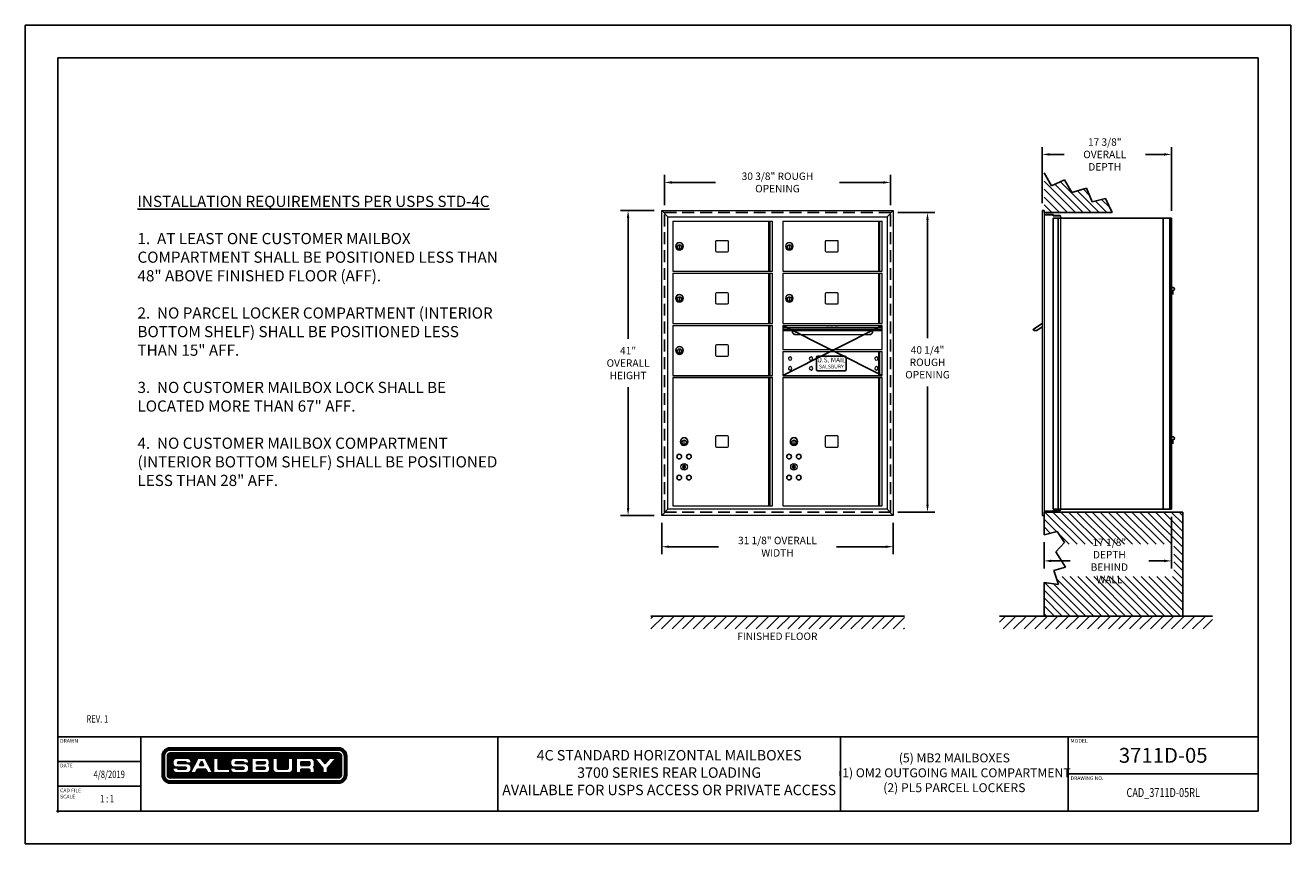
# Model space of a CAD drawing. Units: inches. Extents: x 0 to 170, y 0 to 110.
import ezdxf
from ezdxf.enums import TextEntityAlignment as Align

# ---------------------------------------------------------------- set-up
doc = ezdxf.new("R2010")
doc.units = ezdxf.units.IN
doc.header["$MEASUREMENT"] = 0
doc.header["$PDMODE"] = 2
doc.header["$PDSIZE"] = 0.2
doc.linetypes.add('HIDDEN', pattern=[0.075, 0.05, -0.025])
doc.styles.add('Simplex Italic', font='SIMPLEX.shx', dxfattribs={"oblique": 15, "height": 3})
doc.styles.add('SQUASHED', font='simplex.shx', dxfattribs={"width": 4})
doc.styles.get("Standard").update_dxf_attribs({"font": 'simplex.shx', "width": 0.75})
doc.dimstyles.get("Standard").update_dxf_attribs({"dimtxt": 1, "dimasz": 1, "dimexe": 1, "dimexo": 1, "dimgap": 1, "dimtad": 0, "dimtih": 1, "dimtoh": 1, "dimdec": 3, "dimzin": 0, "dimdsep": 46, "dimlunit": 5, "dimtxsty": 'Standard', "dimcen": 0, "dimadec": 0, "dimazin": 0, "dimtfac": 1, "dimtdec": 3, "dimtofl": 0, "dimtmove": 0, "dimatfit": 3, "dimfxl": 1, "dimfrac": 2, "dimtolj": 1, "dimtzin": 0, "dimarcsym": 0})

# ---------------------------------------------------------------- blocks, each defined once
blk = doc.blocks.new('*D7')
at = {"color": 0, "lineweight": -2, "transparency": 16777216}
for p, q in [((136.6, 86.09), (136.6, 93.64)), ((154, 85.08), (154, 93.64)), ((137.6, 92.64), (139.56, 92.64)), ((153, 92.64), (150.49, 92.64))]:
    blk.add_line(p, q, dxfattribs=at)
at = {"color": 0, "lineweight": -3, "transparency": 16777216}
for points in [[(137.6, 92.81), (137.6, 92.48), (136.6, 92.64)], [(153, 92.81), (153, 92.48), (154, 92.64)]]:
    blk.add_solid(points, dxfattribs=at)
at = {"layer": 'Defpoints', "color": 0, "lineweight": -3, "transparency": 16777216}
for p in [(154, 92.64), (136.6, 85.09), (154, 84.08)]:
    blk.add_point(p, dxfattribs=at)
at = {"color": 0, "lineweight": -3, "transparency": 16777216, "insert": (145.02, 92.64), "char_height": 1, "attachment_point": 5}
blk.add_mtext('\\A1;17 3/8"\\POVERALL DEPTH', dxfattribs=at)
blk = doc.blocks.new('*D8')
at = {"color": 0, "lineweight": -2, "transparency": 16777216}
for p, q in [((154, 43.95), (154, 37.01)), ((136.86, 40.53), (136.86, 37.01)), ((137.86, 38.01), (140.36, 38.01)), ((153, 38.01), (150.93, 38.01))]:
    blk.add_line(p, q, dxfattribs=at)
at = {"color": 0, "lineweight": -3, "transparency": 16777216}
for points in [[(137.86, 38.18), (137.86, 37.84), (136.86, 38.01)], [(153, 38.18), (153, 37.84), (154, 38.01)]]:
    blk.add_solid(points, dxfattribs=at)
at = {"layer": 'Defpoints', "color": 0, "lineweight": -3, "transparency": 16777216}
for p in [(154, 44.95), (136.86, 41.53), (154, 38.01)]:
    blk.add_point(p, dxfattribs=at)
at = {"color": 0, "lineweight": -3, "transparency": 16777216, "insert": (145.64, 38.01), "char_height": 1, "attachment_point": 5}
blk.add_mtext('\\A1;17 1/8" DEPTH\\PBEHIND WALL', dxfattribs=at)
blk = doc.blocks.new('*D9')
at = {"color": 0, "lineweight": -2, "transparency": 16777216}
for p, q in [((117.24, 84.82), (122.21, 84.82)), ((121.21, 83.82), (121.21, 67.96)), ((121.21, 45.57), (121.21, 61.44)), ((117.24, 44.57), (122.21, 44.57))]:
    blk.add_line(p, q, dxfattribs=at)
at = {"color": 0, "lineweight": -3, "transparency": 16777216}
for points in [[(121.04, 83.82), (121.37, 83.82), (121.21, 84.82)], [(121.04, 45.57), (121.37, 45.57), (121.21, 44.57)]]:
    blk.add_solid(points, dxfattribs=at)
at = {"layer": 'Defpoints', "color": 0, "lineweight": -3, "transparency": 16777216}
for p in [(116.24, 84.82), (116.24, 44.57), (121.21, 44.57)]:
    blk.add_point(p, dxfattribs=at)
at = {"color": 0, "lineweight": -3, "transparency": 16777216, "insert": (121.21, 64.7), "char_height": 1, "attachment_point": 5}
blk.add_mtext('\\A1;40 1/4"\\PROUGH\\POPENING', dxfattribs=at)
blk = doc.blocks.new('*D10')
at = {"color": 0, "lineweight": -2, "transparency": 16777216}
for p, q in [((85.86, 85.82), (85.86, 89.88)), ((86.86, 88.88), (92.71, 88.88)), ((115.24, 88.88), (109.39, 88.88)), ((116.24, 85.82), (116.24, 89.88))]:
    blk.add_line(p, q, dxfattribs=at)
at = {"color": 0, "lineweight": -3, "transparency": 16777216}
for points in [[(86.86, 89.05), (86.86, 88.71), (85.86, 88.88)], [(115.24, 89.05), (115.24, 88.71), (116.24, 88.88)]]:
    blk.add_solid(points, dxfattribs=at)
at = {"layer": 'Defpoints', "color": 0, "lineweight": -3, "transparency": 16777216}
for p in [(116.24, 88.88), (85.86, 84.82), (116.24, 84.82)]:
    blk.add_point(p, dxfattribs=at)
at = {"color": 0, "lineweight": -3, "transparency": 16777216, "insert": (101.05, 88.88), "char_height": 1, "attachment_point": 5}
blk.add_mtext('\\A1;30 3/8" ROUGH OPENING', dxfattribs=at)
blk = doc.blocks.new('*D11')
at = {"color": 0, "lineweight": -2, "transparency": 16777216}
for p, q in [((85.5, 43.12), (85.5, 38.92)), ((116.6, 43.12), (116.6, 38.92)), ((86.5, 39.92), (93.11, 39.92)), ((115.6, 39.92), (109, 39.92))]:
    blk.add_line(p, q, dxfattribs=at)
at = {"color": 0, "lineweight": -3, "transparency": 16777216}
for points in [[(86.5, 40.08), (86.5, 39.75), (85.5, 39.92)], [(115.6, 40.08), (115.6, 39.75), (116.6, 39.92)]]:
    blk.add_solid(points, dxfattribs=at)
at = {"layer": 'Defpoints', "color": 0, "lineweight": -3, "transparency": 16777216}
for p in [(85.5, 44.12), (116.6, 44.12), (116.6, 39.92)]:
    blk.add_point(p, dxfattribs=at)
at = {"color": 0, "lineweight": -3, "transparency": 16777216, "insert": (101.05, 39.92), "char_height": 1, "attachment_point": 5}
blk.add_mtext('\\A1;31 1/8" OVERALL WIDTH', dxfattribs=at)
blk = doc.blocks.new('*D12')
at = {"color": 0, "lineweight": -2, "transparency": 16777216}
for p, q in [((84.5, 85.09), (79.98, 85.09)), ((80.98, 84.09), (80.98, 67.86)), ((80.98, 45.12), (80.98, 61.34)), ((84.5, 44.12), (79.98, 44.12))]:
    blk.add_line(p, q, dxfattribs=at)
at = {"color": 0, "lineweight": -3, "transparency": 16777216}
for points in [[(80.81, 84.09), (81.15, 84.09), (80.98, 85.09)], [(80.81, 45.12), (81.15, 45.12), (80.98, 44.12)]]:
    blk.add_solid(points, dxfattribs=at)
at = {"layer": 'Defpoints', "color": 0, "lineweight": -3, "transparency": 16777216}
for p in [(85.5, 85.09), (80.98, 44.12), (85.5, 44.12)]:
    blk.add_point(p, dxfattribs=at)
at = {"color": 0, "lineweight": -3, "transparency": 16777216, "insert": (80.98, 64.6), "char_height": 1, "attachment_point": 5}
blk.add_mtext('\\A1;41"\\POVERALL\\PHEIGHT', dxfattribs=at)

msp = doc.modelspace()

# ---------------------------------------------------------------- hatches: boundary and pattern name
at = {"lineweight": -3}
h = msp.add_hatch(dxfattribs=at)
h.set_pattern_fill('ANSI31', color=256, scale=6, angle=90, style=0)
h.set_pattern_definition([(135, (-1592.3547, -327.4679), (-0.5303301, -0.5303301), [])])
h.paths.add_polyline_path([(140.5763, 87.5116), (139.6144, 89.213), (137.8756, 88.4363), (136.865, 90.1746), (136.865, 84.8237), (146.0074, 84.8237), (145.1267, 86.7349), (143.3139, 86.291), (142.574, 88.1034)])
h = msp.add_hatch(dxfattribs=at)
h.set_pattern_fill('ANSI31', color=256, scale=6, angle=90, style=0)
h.set_pattern_definition([(135, (-1592.3547, -313.4679), (-0.5303301, -0.5303301), [])])
h.paths.add_polyline_path([(136.865, 44.5737), (136.865, 44.1167), (136.865, 41.5332), (138.6064, 41.9677), (139.606, 40.489), (139.3722, 40.2391), (154.3008, 40.2391), (154.3008, 35.9012), (138.4392, 35.9012), (138.7877, 34.8385), (136.865, 35.0952), (136.865, 30.5837), (155.5, 30.5837), (155.5, 44.5737)])
h = msp.add_hatch(dxfattribs=at)
h.set_pattern_fill('ANSI31', scale=8, style=0)
h.set_pattern_definition([(45, (-1411.8278, -181.4914), (-0.7071068, 0.7071068), [])])
h.paths.add_polyline_path([(118.1, 28.8733), (118.1, 30.5837), (84.0404, 30.5837), (84.0404, 28.8733)])
h = msp.add_hatch(dxfattribs=at)
h.set_pattern_fill('ANSI31', scale=8, style=0)
h.set_pattern_definition([(45, (-1425.3278, -181.4914), (-0.7071068, 0.7071068), [])])
h.paths.add_polyline_path([(130.865, 30.5837), (130.865, 28.8733), (159.5, 28.8733), (159.5, 30.5837), (153.5, 30.5837), (136.865, 30.5837)])

# ---------------------------------------------------------------- linework, layer by layer
at = {"color": 7}
for p, q in [((170, 110), (0, 110)), ((0, 0), (0, 110)), ((170, 0), (170, 110)), ((165.625, 105.625), (4.375, 105.625)), ((4.375, 4.375), (4.375, 105.625)), ((165.625, 4.375), (165.625, 105.625)), ((15.505, 4.375), (15.505, 14.375)), ((63.5, 4.375), (63.5, 14.375)), ((42.2996, 11.9135), (19.2566, 11.9135)), ((42.1251, 12.0437), (19.4371, 12.0437)), ((19.4733, 12.8999), (42.0829, 12.8999)), ((19.4733, 12.7435), (42.0829, 12.7435)), ((19.4733, 12.5871), (42.0829, 12.5871)), ((19.4733, 12.1961), (42.0829, 12.1961)), ((4.375, 11.045), (15.505, 11.045)), ((18.3785, 9.2245), (18.3785, 11.8051)), ((18.5349, 11.8051), (18.5349, 9.2245)), ((18.6913, 11.8051), (18.6913, 9.2245)), ((19.0823, 11.8051), (19.0823, 9.2245)), ((19.231, 11.8051), (19.231, 9.2245)), ((42.3252, 11.7571), (19.231, 11.7571)), ((42.3252, 11.6007), (19.231, 11.6007)), ((19.9473, 11.4443), (19.231, 11.4443)), ((19.8163, 11.2879), (19.231, 11.2879)), ((19.7554, 11.1315), (19.231, 11.1315)), ((19.7409, 10.9751), (19.231, 10.9751)), ((19.7409, 10.8187), (19.231, 10.8187)), ((19.7492, 10.6623), (19.231, 10.6623)), ((19.7999, 10.5059), (19.231, 10.5059)), ((19.913, 10.3495), (19.231, 10.3495)), ((19.7409, 11.0036), (19.7409, 10.7592)), ((19.8259, 11.0036), (19.8259, 10.7592)), ((20.3147, 11.4923), (21.7809, 11.4923)), ((20.3147, 10.2705), (21.5219, 10.2705)), ((20.5464, 10.8745), (21.529, 10.8745)), ((20.5737, 11.0036), (21.5219, 11.0036)), ((20.5737, 10.7592), (21.7809, 10.7592)), ((21.6441, 10.8814), (21.6441, 10.8374)), ((21.6441, 10.8374), (22.2697, 10.8374)), ((22.0922, 10.7524), (22.3547, 10.7524)), ((23.0711, 11.4443), (22.1483, 11.4443)), ((22.1566, 9.5373), (23.1927, 11.4923)), ((22.6566, 10.6623), (22.2, 10.6623)), ((22.2697, 11.0036), (22.2697, 10.8374)), ((22.2697, 10.2705), (22.2697, 10.0261)), ((22.9882, 11.2879), (22.2793, 11.2879)), ((22.5737, 10.5059), (22.3041, 10.5059)), ((22.9053, 11.1315), (22.3402, 11.1315)), ((22.4908, 10.3495), (22.3492, 10.3495)), ((22.3547, 10.0926), (23.1176, 11.5321)), ((22.3547, 11.0036), (22.3547, 10.7524)), ((22.8224, 10.9751), (22.3547, 10.9751)), ((22.7395, 10.8187), (22.3547, 10.8187)), ((22.3547, 10.2705), (22.3547, 10.0926)), ((23.1927, 11.4923), (24.1702, 11.4923)), ((23.3827, 10.5148), (23.6815, 11.0786)), ((23.3827, 10.5148), (23.9803, 10.5148)), ((23.557, 10.6623), (23.6815, 10.8971)), ((23.8059, 10.6623), (23.557, 10.6623)), ((23.9803, 10.5148), (23.6815, 11.0786)), ((23.8059, 10.6623), (23.6815, 10.8971)), ((25.2064, 9.5373), (24.1702, 11.4923)), ((25.1996, 9.7317), (24.2453, 11.5321)), ((25.1996, 11.4443), (24.2919, 11.4443)), ((25.1996, 11.2879), (24.3748, 11.2879)), ((25.1996, 11.1315), (24.4577, 11.1315)), ((25.1996, 10.9751), (24.5406, 10.9751)), ((25.1996, 10.8187), (24.6235, 10.8187)), ((25.1996, 10.6623), (24.7064, 10.6623)), ((25.1996, 10.5059), (24.7892, 10.5059)), ((25.1996, 10.3495), (24.8721, 10.3495)), ((25.1996, 11.4923), (25.1996, 9.7317)), ((25.2846, 11.4923), (25.2846, 9.5373)), ((25.2846, 11.4923), (25.9102, 11.4923)), ((25.9102, 11.4923), (25.9102, 10.0261)), ((27.6957, 11.4443), (25.9952, 11.4443)), ((25.9952, 11.4443), (25.9952, 10.1931)), ((27.5647, 11.2879), (25.9952, 11.2879)), ((27.5038, 11.1315), (25.9952, 11.1315)), ((27.4893, 10.9751), (25.9952, 10.9751)), ((27.4893, 10.8187), (25.9952, 10.8187)), ((27.4976, 10.6623), (25.9952, 10.6623)), ((27.5483, 10.5059), (25.9952, 10.5059)), ((27.6614, 10.3495), (25.9952, 10.3495)), ((27.4893, 11.0036), (27.4893, 10.7592)), ((27.5743, 11.0036), (27.5743, 10.7592)), ((28.0631, 11.4923), (29.5293, 11.4923)), ((28.0631, 10.2705), (29.2703, 10.2705)), ((28.3221, 11.0036), (29.2703, 11.0036)), ((28.3221, 10.7592), (29.5293, 10.7592)), ((29.2499, 10.9751), (28.3813, 10.9751)), ((29.2648, 10.8187), (28.3813, 10.8187)), ((29.3925, 10.8814), (29.3925, 10.8374)), ((29.3925, 10.8374), (30.0181, 10.8374)), ((29.8406, 10.7524), (30.1031, 10.7524)), ((30.33, 11.4443), (29.8967, 11.4443)), ((30.33, 10.6623), (29.9485, 10.6623)), ((30.0181, 11.0036), (30.0181, 10.8374)), ((30.0181, 10.2705), (30.0181, 10.0261)), ((30.33, 11.2879), (30.0277, 11.2879)), ((30.33, 10.5059), (30.0526, 10.5059)), ((30.33, 11.1315), (30.0886, 11.1315)), ((30.33, 10.3495), (30.0976, 10.3495)), ((30.1031, 11.0036), (30.1031, 10.7524)), ((30.33, 10.9751), (30.1031, 10.9751)), ((30.33, 10.8187), (30.1031, 10.8187)), ((30.1031, 10.2705), (30.1031, 10.0261)), ((30.33, 11.4923), (30.33, 9.5373)), ((30.415, 11.4923), (32.37, 11.4923)), ((30.415, 11.4923), (30.415, 9.5373)), ((30.415, 11.0036), (30.415, 10.7592)), ((31.0406, 11.0231), (31.0406, 10.7494)), ((31.0406, 11.0231), (32.1109, 11.0231)), ((31.0406, 10.7494), (32.1109, 10.7494)), ((31.0406, 10.2802), (31.0406, 10.0065)), ((31.0406, 10.2802), (32.1109, 10.2802)), ((31.1256, 10.9379), (31.1256, 10.8342)), ((32.1257, 10.9379), (31.1256, 10.9379)), ((32.1257, 10.8342), (31.1256, 10.8342)), ((33.1886, 11.4443), (32.6983, 11.4443)), ((32.8196, 11.0036), (32.8196, 10.8374)), ((33.1886, 11.2879), (32.8292, 11.2879)), ((32.8587, 10.2705), (32.8587, 10.0261)), ((33.1886, 10.6623), (32.8772, 10.6623)), ((33.1886, 10.5059), (32.8788, 10.5059)), ((33.1886, 11.1315), (32.8902, 11.1315)), ((33.1886, 10.8187), (32.9043, 10.8187)), ((32.9046, 11.0036), (32.9046, 10.8374)), ((33.1886, 10.9751), (32.9046, 10.9751)), ((33.1886, 10.3495), (32.9369, 10.3495)), ((32.9437, 10.2705), (32.9437, 10.0261)), ((33.1886, 11.4923), (33.1886, 10.0261)), ((33.2736, 11.4923), (33.8992, 11.4923)), ((33.2736, 11.4923), (33.2736, 10.0261)), ((33.8992, 11.4923), (33.8992, 10.1434)), ((33.9842, 11.4923), (33.9842, 10.1434)), ((35.2218, 11.4443), (33.9842, 11.4443)), ((35.2218, 11.2879), (33.9842, 11.2879)), ((35.2218, 11.1315), (33.9842, 11.1315)), ((35.2218, 10.9751), (33.9842, 10.9751)), ((35.2218, 10.8187), (33.9842, 10.8187)), ((35.2218, 10.6623), (33.9842, 10.6623)), ((35.2218, 10.5059), (33.9842, 10.5059)), ((35.2218, 10.3495), (33.9842, 10.3495)), ((35.2218, 11.4923), (35.2218, 10.1434)), ((35.3068, 11.4923), (35.3068, 10.1434)), ((35.9324, 11.4923), (35.3068, 11.4923)), ((35.9324, 11.4923), (35.9324, 10.0261)), ((36.0174, 11.4923), (36.0174, 10.0261)), ((36.3049, 11.4443), (36.0174, 11.4443)), ((36.3049, 11.2879), (36.0174, 11.2879)), ((36.3049, 11.1315), (36.0174, 11.1315)), ((36.3049, 10.9751), (36.0174, 10.9751)), ((36.3049, 10.8187), (36.0174, 10.8187)), ((36.3049, 10.6623), (36.0174, 10.6623)), ((36.3049, 10.5059), (36.0174, 10.5059)), ((36.3049, 10.3495), (36.0174, 10.3495)), ((36.3049, 11.4923), (36.3049, 9.5373)), ((36.3899, 11.4923), (38.3449, 11.4923)), ((36.3899, 11.4923), (36.3899, 9.5373)), ((36.3899, 11.0036), (36.3899, 10.7592)), ((37.0155, 11.0231), (38.0859, 11.0231)), ((37.0155, 11.0231), (37.0155, 10.4953)), ((37.0155, 10.4953), (38.0859, 10.4953)), ((37.1005, 10.9381), (38.0859, 10.9381)), ((37.1005, 10.9381), (37.1005, 10.5803)), ((38.1377, 10.8187), (37.1005, 10.8187)), ((38.1377, 10.6623), (37.1005, 10.6623)), ((37.1005, 10.5803), (38.0859, 10.5803)), ((38.1377, 10.8863), (38.1377, 10.6321)), ((38.2227, 10.8863), (38.2227, 10.6321)), ((39.9021, 10.1312), (38.7695, 11.4366)), ((38.8337, 11.4923), (39.6619, 11.4923)), ((39.9871, 10.1629), (38.8337, 11.4923)), ((38.8337, 11.0036), (38.8337, 10.5234)), ((39.7127, 10.3495), (38.8741, 10.3495)), ((39.0342, 11.1315), (38.9042, 11.1315)), ((39.577, 10.5059), (38.9168, 10.5059)), ((38.9187, 11.0036), (38.9187, 10.5234)), ((39.1699, 10.9751), (38.9187, 10.9751)), ((39.3056, 10.8187), (38.9187, 10.8187)), ((39.4413, 10.6623), (38.9187, 10.6623)), ((40.2999, 10.757), (39.6619, 11.4923)), ((40.2999, 10.8867), (39.7261, 11.548)), ((40.7837, 11.4443), (39.8161, 11.4443)), ((40.648, 11.2879), (39.9518, 11.2879)), ((40.5123, 11.1315), (40.0875, 11.1315)), ((40.3766, 10.9751), (40.2232, 10.9751)), ((40.2999, 10.8867), (40.8737, 11.548)), ((40.2999, 10.757), (40.9379, 11.4923)), ((40.6127, 10.1629), (41.7662, 11.4923)), ((40.6977, 10.1312), (41.837, 11.4443)), ((42.3252, 10.3495), (40.8871, 10.3495)), ((40.9379, 11.4923), (41.7662, 11.4923)), ((42.3252, 10.5059), (41.0228, 10.5059)), ((42.3252, 10.6623), (41.1585, 10.6623)), ((42.3252, 10.8187), (41.2942, 10.8187)), ((42.3252, 10.9751), (41.4299, 10.9751)), ((42.3252, 11.1315), (41.5656, 11.1315)), ((42.3252, 11.2879), (41.7013, 11.2879)), ((42.3252, 11.4443), (41.837, 11.4443)), ((42.3252, 11.8051), (42.3252, 9.2245)), ((42.4739, 11.8051), (42.4739, 9.2245)), ((42.8649, 11.8051), (42.8649, 9.2245)), ((43.0213, 11.8051), (43.0213, 9.2245)), ((43.1777, 9.2245), (43.1777, 11.8051)), ((21.6356, 10.1931), (19.231, 10.1931)), ((19.7409, 10.0367), (19.231, 10.0367)), ((19.7598, 9.8803), (19.231, 9.8803)), ((19.827, 9.7239), (19.231, 9.7239)), ((19.9699, 9.5675), (19.231, 9.5675)), ((42.3252, 9.4111), (19.231, 9.4111)), ((42.3252, 9.2547), (19.231, 9.2547)), ((42.2996, 9.1162), (19.2566, 9.1162)), ((42.1251, 8.986), (19.4371, 8.986)), ((19.4733, 8.8335), (42.0829, 8.8335)), ((19.7409, 10.1923), (19.7409, 10.0261)), ((19.8259, 10.1923), (19.8259, 10.0261)), ((19.8259, 10.1923), (20.4515, 10.1923)), ((20.3147, 9.5373), (21.7809, 9.5373)), ((20.4515, 10.1923), (20.4515, 10.1483)), ((21.5717, 10.0367), (20.5239, 10.0367)), ((20.5737, 10.0261), (21.5219, 10.0261)), ((22.1566, 9.5373), (22.8646, 9.5373)), ((22.8646, 9.5373), (23.1237, 10.0261)), ((22.9397, 9.4975), (23.1426, 9.8803)), ((24.3862, 9.5675), (22.9768, 9.5675)), ((24.3033, 9.7239), (23.0597, 9.7239)), ((23.1237, 10.0261), (24.2393, 10.0261)), ((24.2204, 9.8803), (23.1426, 9.8803)), ((24.4232, 9.4975), (24.2204, 9.8803)), ((24.4983, 9.5373), (24.2393, 10.0261)), ((24.4983, 9.5373), (25.2064, 9.5373)), ((25.1996, 10.1931), (24.955, 10.1931)), ((25.1996, 10.0367), (25.0379, 10.0367)), ((25.2846, 9.5373), (27.484, 9.5373)), ((25.9102, 10.0261), (27.484, 10.0261)), ((27.4976, 10.1931), (25.9952, 10.1931)), ((27.484, 10.0261), (27.484, 9.5373)), ((27.569, 9.7345), (27.569, 9.5373)), ((27.5743, 10.1923), (27.5743, 10.0261)), ((27.5743, 10.1923), (28.1999, 10.1923)), ((28.0631, 9.5373), (29.5293, 9.5373)), ((28.1999, 10.1923), (28.1999, 10.1483)), ((29.3201, 10.0367), (28.2723, 10.0367)), ((28.3221, 10.0261), (29.2703, 10.0261)), ((29.2499, 10.1931), (28.3714, 10.1931)), ((30.33, 9.5675), (29.8741, 9.5675)), ((30.33, 9.7239), (30.017, 9.7239)), ((30.33, 9.8803), (30.0842, 9.8803)), ((30.33, 10.1931), (30.1031, 10.1931)), ((30.33, 10.0367), (30.1031, 10.0367)), ((30.415, 10.1923), (30.415, 10.0261)), ((30.415, 9.5373), (32.37, 9.5373)), ((31.0406, 10.0065), (32.1109, 10.0065)), ((31.1256, 10.1931), (31.1256, 10.0894)), ((32.1257, 10.1931), (31.1256, 10.1931)), ((32.1257, 10.0894), (31.1256, 10.0894)), ((33.4176, 9.5675), (32.7147, 9.5675)), ((33.2747, 9.7239), (32.8577, 9.7239)), ((33.2075, 9.8803), (32.9249, 9.8803)), ((33.1886, 10.1931), (32.9437, 10.1931)), ((33.1886, 10.0367), (32.9437, 10.0367)), ((33.7624, 9.5373), (35.4437, 9.5373)), ((35.2218, 10.1931), (33.9842, 10.1931)), ((34.0361, 10.0915), (35.17, 10.0915)), ((34.0361, 10.0065), (35.17, 10.0065)), ((36.3049, 9.5675), (35.7885, 9.5675)), ((36.3049, 9.7239), (35.9314, 9.7239)), ((36.3049, 9.8803), (35.9986, 9.8803)), ((36.3049, 10.1931), (36.0174, 10.1931)), ((36.3049, 10.0367), (36.0174, 10.0367)), ((36.3899, 10.1923), (36.3899, 10.0261)), ((36.3899, 9.5373), (37.0155, 9.5373)), ((37.0155, 10.0261), (38.0859, 10.0261)), ((37.0155, 10.0261), (37.0155, 9.5373)), ((37.1005, 9.9411), (38.0859, 9.9411)), ((37.1005, 9.9411), (37.1005, 9.5373)), ((38.1377, 9.8803), (37.1005, 9.8803)), ((38.1377, 9.7239), (37.1005, 9.7239)), ((38.1377, 9.5675), (37.1005, 9.5675)), ((38.1377, 9.8892), (38.1377, 9.5373)), ((38.2227, 9.8892), (38.2227, 9.5373)), ((38.2227, 9.5373), (38.8337, 9.5373)), ((38.8337, 9.98), (38.8337, 9.5373)), ((39.8484, 10.1931), (38.8663, 10.1931)), ((39.9021, 10.0367), (38.9152, 10.0367)), ((38.9187, 9.98), (38.9187, 9.5373)), ((39.9021, 9.8803), (38.9187, 9.8803)), ((39.9021, 9.7239), (38.9187, 9.7239)), ((39.9021, 9.5675), (38.9187, 9.5675)), ((39.9021, 9.5373), (39.9021, 10.1312)), ((39.9871, 9.5373), (39.9871, 10.1629)), ((39.9871, 9.5373), (40.6127, 9.5373)), ((40.6127, 9.5373), (40.6127, 10.1629)), ((40.6977, 9.5373), (40.6977, 10.1312)), ((42.3252, 10.0367), (40.6977, 10.0367)), ((42.3252, 9.8803), (40.6977, 9.8803)), ((42.3252, 9.7239), (40.6977, 9.7239)), ((42.3252, 9.5675), (40.6977, 9.5675)), ((42.3252, 10.1931), (40.7514, 10.1931)), ((140.125, 9.375), (165.625, 9.375)), ((4.375, 7.715), (15.505, 7.715)), ((19.4733, 8.4425), (42.0829, 8.4425)), ((19.4733, 8.2861), (42.0829, 8.2861)), ((19.4733, 8.1297), (42.0829, 8.1297)), ((165.625, 4.375), (4.375, 4.375)), ((170, 0), (0, 0))]:
    msp.add_line(p, q, dxfattribs=at)
at = {"color": 7, "lineweight": -3}
for p, q in [((136.865, 90.1746), (137.8756, 88.4363)), ((137.8756, 88.4363), (139.6144, 89.213)), ((139.6144, 89.213), (140.5763, 87.5116)), ((140.5763, 87.5116), (142.574, 88.1034)), ((142.574, 88.1034), (143.3139, 86.291)), ((143.3139, 86.291), (145.1267, 86.7349)), ((145.1267, 86.7349), (146.0074, 84.8237)), ((136.6, 85.0867), (136.865, 85.0867)), ((136.865, 84.8237), (136.865, 85.0867)), ((136.865, 84.8237), (146.0074, 84.8237)), ((136.865, 84.5187), (137.95, 84.5187)), ((137.07, 84.5827), (137.07, 84.5187)), ((137.93, 84.5827), (137.07, 84.5827)), ((137.93, 84.5187), (137.93, 84.5827)), ((137.95, 84.5867), (138.07, 84.5867)), ((137.95, 84.5867), (137.95, 84.5187)), ((138.07, 84.5867), (138.07, 84.3747)), ((138.07, 84.3747), (139.07, 84.3747)), ((138.07, 84.3747), (139.07, 84.3747)), ((138.07, 44.9487), (138.07, 84.0837)), ((138.07, 84.0837), (153.75, 84.0837)), ((139.05, 84.4387), (138.19, 84.4387)), ((138.19, 84.4387), (138.19, 84.3747)), ((138.77, 44.9487), (138.77, 84.0837)), ((139.05, 84.3747), (139.05, 84.4387)), ((152.875, 84.0837), (152.875, 44.9487)), ((153.75, 84.0837), (153.75, 44.9487)), ((153.75, 84.0837), (153.75, 44.9487)), ((154, 84.0837), (154, 44.9487)), ((136.865, 44.6847), (137.95, 44.6847)), ((136.865, 44.5737), (155.5, 44.5737)), ((136.865, 44.5737), (136.865, 41.5332)), ((137.07, 44.6207), (137.07, 44.6847)), ((137.93, 44.6207), (137.07, 44.6207)), ((137.93, 44.6847), (137.93, 44.6207)), ((137.95, 44.6167), (137.95, 44.6847)), ((137.95, 44.6167), (138.07, 44.6167)), ((153.75, 44.9487), (138.07, 44.9487)), ((138.07, 44.9487), (139.07, 44.9487)), ((138.07, 44.6167), (138.07, 44.8287)), ((138.07, 44.8287), (139.07, 44.8287)), ((138.19, 44.7647), (138.19, 44.8287)), ((139.05, 44.7647), (138.19, 44.7647)), ((139.05, 44.8287), (139.05, 44.7647)), ((155.5, 44.5737), (155.5, 30.5837)), ((136.6, 44.1167), (136.865, 44.1167)), ((136.865, 35.0952), (136.865, 30.5837)), ((84.0404, 30.5837), (118.1, 30.5837)), ((136.865, 30.5837), (130.865, 30.5837)), ((136.865, 30.5837), (155.5, 30.5837)), ((155.5, 30.5837), (159.5, 30.5837))]:
    msp.add_line(p, q, dxfattribs=at)
at = {"color": 7, "linetype": 'Continuous', "lineweight": 15}
for p, q in [((85.504, 85.0867), (86.336, 84.2547)), ((85.504, 85.0867), (116.6, 85.0867)), ((85.504, 44.1167), (85.504, 85.0867)), ((85.504, 85.0867), (116.6, 85.0867)), ((116.6, 85.0867), (115.768, 84.2547)), ((116.6, 85.0867), (116.6, 44.1167)), ((136.6, 85.0867), (136.6, 44.1167)), ((136.865, 85.0867), (136.865, 44.1167)), ((86.336, 84.2547), (115.768, 84.2547)), ((86.336, 44.9487), (86.336, 84.2547)), ((87.007, 83.6637), (87.007, 76.9337)), ((87.007, 83.6637), (100.382, 83.6637)), ((99.8632, 83.6637), (99.8632, 76.9337)), ((100.004, 83.6637), (100.004, 76.9337)), ((100.382, 76.9337), (100.382, 83.6637)), ((101.761, 83.6637), (101.761, 76.9337)), ((101.761, 83.6637), (115.136, 83.6637)), ((114.6172, 83.6637), (114.6172, 76.9337)), ((114.758, 83.6637), (114.758, 76.9337)), ((115.136, 76.9337), (115.136, 83.6637)), ((115.768, 84.2547), (115.768, 44.9487)), ((139.07, 84.3747), (139.07, 44.8287)), ((87.912, 80.2787), (87.852, 80.2787)), ((87.852, 80.2787), (87.852, 79.9787)), ((87.852, 79.9787), (87.912, 79.9787)), ((87.912, 79.9787), (87.912, 80.2787)), ((92.722, 80.9237), (92.722, 79.6737)), ((94.347, 81.0487), (92.847, 81.0487)), ((94.472, 79.6737), (94.472, 80.9237)), ((102.666, 80.2787), (102.606, 80.2787)), ((102.606, 80.2787), (102.606, 79.9787)), ((102.606, 79.9787), (102.666, 79.9787)), ((102.666, 79.9787), (102.666, 80.2787)), ((107.476, 80.9237), (107.476, 79.6737)), ((109.101, 81.0487), (107.601, 81.0487)), ((109.226, 79.6737), (109.226, 80.9237)), ((92.847, 79.5487), (94.347, 79.5487)), ((107.601, 79.5487), (109.101, 79.5487)), ((87.007, 76.9337), (100.382, 76.9337)), ((87.007, 76.6637), (87.007, 69.9337)), ((87.007, 76.6637), (100.382, 76.6637)), ((99.8632, 76.6637), (99.8632, 69.9337)), ((100.004, 76.6637), (100.004, 69.9337)), ((100.382, 69.9337), (100.382, 76.6637)), ((101.761, 76.9337), (115.136, 76.9337)), ((101.761, 76.6637), (101.761, 69.9337)), ((101.761, 76.6637), (115.136, 76.6637)), ((114.6172, 76.6637), (114.6172, 69.9337)), ((114.758, 76.6637), (114.758, 69.9337)), ((115.136, 69.9337), (115.136, 76.6637)), ((87.912, 73.2787), (87.852, 73.2787)), ((87.852, 73.2787), (87.852, 72.9787)), ((87.912, 72.9787), (87.912, 73.2787)), ((92.722, 73.9237), (92.722, 72.6737)), ((94.347, 74.0487), (92.847, 74.0487)), ((94.472, 72.6737), (94.472, 73.9237)), ((102.666, 73.2787), (102.606, 73.2787)), ((102.606, 73.2787), (102.606, 72.9787)), ((102.666, 72.9787), (102.666, 73.2787)), ((107.476, 73.9237), (107.476, 72.6737)), ((109.101, 74.0487), (107.601, 74.0487)), ((109.226, 72.6737), (109.226, 73.9237)), ((87.852, 72.9787), (87.912, 72.9787)), ((92.847, 72.5487), (94.347, 72.5487)), ((102.606, 72.9787), (102.666, 72.9787)), ((107.601, 72.5487), (109.101, 72.5487)), ((87.007, 69.9337), (100.382, 69.9337)), ((101.761, 69.9337), (115.136, 69.9337)), ((87.007, 69.6637), (100.382, 69.6637)), ((87.007, 69.6637), (87.007, 62.9337)), ((99.8632, 69.6637), (99.8632, 62.9337)), ((100.004, 69.6637), (100.004, 62.9337)), ((100.382, 62.9337), (100.382, 69.6637)), ((101.761, 69.6637), (101.761, 66.4337)), ((115.136, 66.4337), (115.136, 69.6637)), ((92.722, 66.9237), (92.722, 65.6737)), ((94.347, 67.0487), (92.847, 67.0487)), ((94.472, 65.6737), (94.472, 66.9237)), ((87.852, 66.2787), (87.852, 65.9787)), ((87.912, 66.2787), (87.852, 66.2787)), ((87.852, 65.9787), (87.912, 65.9787)), ((87.912, 65.9787), (87.912, 66.2787)), ((92.847, 65.5487), (94.347, 65.5487)), ((101.761, 66.1637), (101.761, 62.9337)), ((101.761, 66.1637), (115.136, 66.1637)), ((114.6172, 66.1637), (114.6172, 62.9337)), ((114.758, 66.1637), (114.758, 62.9337)), ((115.136, 62.9337), (115.136, 66.1637)), ((87.007, 62.9337), (100.382, 62.9337)), ((101.761, 62.9337), (115.136, 62.9337)), ((87.007, 62.6637), (87.007, 45.4337)), ((99.8632, 62.6637), (99.8632, 45.4337)), ((100.004, 62.6637), (100.004, 45.4337)), ((100.382, 45.4337), (100.382, 62.6637)), ((101.761, 62.6637), (101.761, 45.4337)), ((114.6172, 62.6637), (114.6172, 45.4337)), ((114.758, 62.6637), (114.758, 45.4337)), ((115.136, 45.4337), (115.136, 62.6637)), ((92.722, 54.6737), (92.722, 53.4237)), ((94.347, 54.7987), (92.847, 54.7987)), ((94.472, 53.4237), (94.472, 54.6737)), ((107.476, 54.6737), (107.476, 53.4237)), ((109.101, 54.7987), (107.601, 54.7987)), ((109.226, 53.4237), (109.226, 54.6737)), ((88.537, 54.0287), (88.477, 54.0287)), ((88.477, 54.0287), (88.477, 53.7287)), ((88.477, 53.7287), (88.537, 53.7287)), ((88.537, 53.7287), (88.537, 54.0287)), ((92.847, 53.2987), (94.347, 53.2987)), ((103.231, 54.0287), (103.231, 53.7287)), ((103.291, 54.0287), (103.231, 54.0287)), ((103.231, 53.7287), (103.291, 53.7287)), ((103.291, 53.7287), (103.291, 54.0287)), ((107.601, 53.2987), (109.101, 53.2987)), ((85.504, 44.1167), (86.336, 44.9487)), ((115.768, 44.9487), (86.336, 44.9487)), ((87.007, 45.4337), (100.382, 45.4337)), ((101.761, 45.4337), (115.136, 45.4337)), ((116.6, 44.1167), (115.768, 44.9487)), ((116.6, 44.1167), (85.504, 44.1167))]:
    msp.add_line(p, q, dxfattribs=at)
at = {"color": 7, "linetype": 'HIDDEN', "lineweight": -3, "ltscale": 32}
for p, q in [((85.8645, 44.5737), (85.8645, 84.8237)), ((85.8645, 84.8237), (116.2395, 84.8237)), ((116.2395, 44.5737), (116.2395, 84.8237)), ((85.8645, 44.5737), (116.2395, 44.5737))]:
    msp.add_line(p, q, dxfattribs=at)
at = {"lineweight": -3}
for p, q in [((153.75, 84.0837), (154, 84.0837)), ((153.75, 83.5837), (154, 83.5837)), ((153.75, 83.0837), (154, 83.0837)), ((153.75, 82.5837), (154, 82.5837)), ((153.75, 82.0837), (154, 82.0837)), ((153.75, 81.5837), (154, 81.5837)), ((153.75, 81.0837), (154, 81.0837)), ((153.75, 80.5837), (154, 80.5837)), ((153.75, 80.0837), (154, 80.0837)), ((153.75, 79.5837), (154, 79.5837)), ((153.75, 79.0837), (154, 79.0837)), ((153.75, 78.5837), (154, 78.5837)), ((153.75, 78.0837), (154, 78.0837)), ((153.75, 77.5837), (154, 77.5837)), ((153.75, 77.0837), (154, 77.0837)), ((153.75, 76.5837), (154, 76.5837)), ((153.75, 76.0837), (154, 76.0837)), ((153.75, 75.5837), (154, 75.5837)), ((153.75, 75.0837), (154, 75.0837)), ((153.75, 74.5837), (154, 74.5837)), ((153.75, 74.0837), (154, 74.0837)), ((153.75, 73.5837), (154, 73.5837)), ((154.16, 74.3412), (154.16, 73.8112)), ((153.75, 73.0837), (154, 73.0837)), ((153.75, 72.5837), (154, 72.5837)), ((153.75, 72.0837), (154, 72.0837)), ((153.75, 71.5837), (154, 71.5837)), ((136.6, 69.9337), (135.4521, 69.1583)), ((153.75, 71.0837), (154, 71.0837)), ((153.75, 70.5837), (154, 70.5837)), ((153.75, 70.0837), (154, 70.0837)), ((115.136, 69.6637), (101.761, 62.9337)), ((101.761, 69.6637), (115.136, 62.9337)), ((135.8784, 68.9937), (135.5025, 68.9937)), ((136.6, 69.4812), (135.8784, 68.9937)), ((153.75, 69.5837), (154, 69.5837)), ((153.75, 69.0837), (154, 69.0837)), ((153.75, 68.5837), (154, 68.5837)), ((153.75, 68.0837), (154, 68.0837)), ((153.75, 67.5837), (154, 67.5837)), ((153.75, 67.0837), (154, 67.0837)), ((153.75, 66.5837), (154, 66.5837)), ((106.289, 65.3487), (106.289, 63.7487)), ((110.089, 65.5487), (106.489, 65.5487)), ((110.289, 63.7487), (110.289, 65.3487)), ((153.75, 66.0837), (154, 66.0837)), ((153.75, 65.5837), (154, 65.5837)), ((153.75, 65.0837), (154, 65.0837)), ((106.489, 63.5487), (110.089, 63.5487)), ((153.75, 64.5837), (154, 64.5837)), ((153.75, 64.0837), (154, 64.0837)), ((153.75, 63.5837), (154, 63.5837)), ((153.75, 63.0837), (154, 63.0837)), ((87.007, 62.6637), (100.382, 62.6637)), ((101.761, 62.6637), (115.136, 62.6637)), ((153.75, 62.5837), (154, 62.5837)), ((153.75, 62.0837), (154, 62.0837)), ((153.75, 61.5837), (154, 61.5837)), ((153.75, 61.0837), (154, 61.0837)), ((153.75, 60.5837), (154, 60.5837)), ((153.75, 60.0837), (154, 60.0837)), ((153.75, 59.5837), (154, 59.5837)), ((153.75, 59.0837), (154, 59.0837)), ((153.75, 58.5837), (154, 58.5837)), ((153.75, 58.0837), (154, 58.0837)), ((153.75, 57.5837), (154, 57.5837)), ((153.75, 57.0837), (154, 57.0837)), ((153.75, 56.5837), (154, 56.5837)), ((153.75, 56.0837), (154, 56.0837)), ((153.75, 55.5837), (154, 55.5837)), ((153.75, 55.0837), (154, 55.0837)), ((153.75, 54.5837), (154, 54.5837)), ((153.75, 54.0837), (154, 54.0837)), ((153.75, 53.5837), (154, 53.5837)), ((153.75, 53.0837), (154, 53.0837)), ((154.16, 54.2712), (154.16, 53.7412)), ((88.507, 51.0862), (88.507, 50.2112)), ((103.261, 51.0862), (103.261, 50.2112)), ((153.75, 52.5837), (154, 52.5837)), ((153.75, 52.0837), (154, 52.0837)), ((153.75, 51.5837), (154, 51.5837)), ((153.75, 51.0837), (154, 51.0837)), ((153.75, 50.5837), (154, 50.5837)), ((153.75, 50.0837), (154, 50.0837)), ((153.75, 49.5837), (154, 49.5837)), ((153.75, 49.0837), (154, 49.0837)), ((153.75, 48.5837), (154, 48.5837)), ((153.75, 48.0837), (154, 48.0837)), ((153.75, 47.5837), (154, 47.5837)), ((153.75, 47.0837), (154, 47.0837)), ((153.75, 46.5837), (154, 46.5837)), ((153.75, 46.0837), (154, 46.0837)), ((153.75, 45.5837), (154, 45.5837)), ((153.75, 44.9487), (154, 44.9487)), ((136.865, 41.5332), (138.6064, 41.9677)), ((138.6064, 41.9677), (139.606, 40.489)), ((139.606, 40.489), (138.4465, 39.2501)), ((138.4465, 39.2501), (139.7259, 37.172)), ((139.7259, 37.172), (138.1666, 36.7324)), ((138.1666, 36.7324), (138.7877, 34.8385)), ((138.7877, 34.8385), (136.865, 35.0952)), ((4.375, 14.375), (15.505, 14.375)), ((15.505, 14.375), (63.5, 14.375)), ((63.5, 14.375), (109.5, 14.375)), ((109.5, 14.375), (109.5, 4.375)), ((140.125, 14.375), (109.5, 14.375)), ((140.125, 14.375), (140.125, 4.375)), ((140.125, 14.375), (165.625, 14.375))]:
    msp.add_line(p, q, dxfattribs=at)
at = {"linetype": 'Continuous', "lineweight": 15}
for p, q in [((101.761, 69.6637), (115.136, 69.6637)), ((101.761, 69.3637), (115.1362, 69.3637)), ((101.761, 69.1737), (115.1362, 69.1737)), ((101.761, 68.9937), (115.1362, 68.9937)), ((103.4637, 68.4337), (113.4337, 68.4337)), ((101.761, 66.4337), (115.136, 66.4337))]:
    msp.add_line(p, q, dxfattribs=at)
at = {"color": 7, "linetype": 'Continuous', "lineweight": 15, "extrusion": (1.83338e-14, 6.74315e-15, -1)}
for centre, radius in [((-87.882, 80.2987), 0.525), ((-87.882, 80.2987), 0.485), ((-87.882, 80.1787), 0.3), ((-102.636, 80.2987), 0.525), ((-102.636, 80.2987), 0.485), ((-102.636, 80.1787), 0.3), ((-87.882, 73.2987), 0.525), ((-87.882, 73.2987), 0.485), ((-87.882, 73.1787), 0.3), ((-102.636, 73.2987), 0.525), ((-102.636, 73.2987), 0.485), ((-102.636, 73.1787), 0.3), ((-87.882, 66.2987), 0.525), ((-87.882, 66.2987), 0.485), ((-87.882, 66.1787), 0.3)]:
    msp.add_circle(centre, radius, dxfattribs=at)
at = {"color": 7, "linetype": 'Continuous', "lineweight": 15}
for centre, radius in [((87.882, 80.1787), 0.31), ((87.882, 80.1787), 0.285), ((102.636, 80.1787), 0.31), ((102.636, 80.1787), 0.285), ((87.882, 73.1787), 0.31), ((87.882, 73.1787), 0.285), ((102.636, 73.1787), 0.31), ((102.636, 73.1787), 0.285), ((87.882, 66.1787), 0.31), ((87.882, 66.1787), 0.285), ((88.507, 53.9287), 0.31), ((88.507, 53.9287), 0.285), ((103.261, 53.9287), 0.31), ((103.261, 53.9287), 0.285), ((88.507, 50.6487), 0.4375), ((103.261, 50.6487), 0.4375)]:
    msp.add_circle(centre, radius, dxfattribs=at)
at = {"color": 7, "linetype": 'Continuous', "lineweight": 15, "extrusion": (1.09534e-15, 5.8752e-15, -1)}
for centre in [(-102.746, 65.2047), (-105.559, 65.2047), (-102.746, 63.8927), (-105.559, 63.8927)]:
    msp.add_circle(centre, 0.23, dxfattribs=at)
at = {"color": 7, "linetype": 'Continuous', "lineweight": 15, "extrusion": (9.67756e-16, 5.8504e-15, -1)}
for centre in [(-114.341, 65.2047), (-114.341, 63.8927)]:
    msp.add_circle(centre, 0.23, dxfattribs=at)
at = {"color": 7, "linetype": 'Continuous', "lineweight": 15, "extrusion": (5.3509e-15, 5.31746e-15, -1)}
for centre, radius in [((-88.507, 54.0487), 0.525), ((-88.507, 54.0487), 0.485), ((-103.261, 54.0487), 0.525), ((-103.261, 54.0487), 0.485), ((-88.507, 53.9287), 0.3), ((-103.261, 53.9287), 0.3)]:
    msp.add_circle(centre, radius, dxfattribs=at)
at = {"color": 7, "lineweight": -3}
for centre in [(87.8487, 52.0237), (89.1612, 52.0237), (102.6028, 52.0237), (103.9153, 52.0237), (87.8487, 49.2112), (89.1612, 49.2112), (102.6028, 49.2112), (103.9153, 49.2112)]:
    msp.add_circle(centre, 0.3125, dxfattribs=at)
at = {"lineweight": -3}
for centre in [(88.507, 50.6487), (103.261, 50.6487)]:
    msp.add_circle(centre, 0.1875, dxfattribs=at)
at = {"color": 7, "linetype": 'Continuous', "lineweight": 15}
for centre, start, end in [((92.847, 80.9237), 90, 180), ((94.347, 80.9237), 0, 90), ((107.601, 80.9237), 90, 180), ((109.101, 80.9237), 0, 90), ((92.847, 79.6737), 180, 270), ((94.347, 79.6737), 270, 360), ((107.601, 79.6737), 180, 270), ((109.101, 79.6737), 270, 360), ((92.847, 73.9237), 90, 180), ((94.347, 73.9237), 0, 90), ((107.601, 73.9237), 90, 180), ((109.101, 73.9237), 0, 90), ((92.847, 72.6737), 180, 270), ((94.347, 72.6737), 270, 360), ((107.601, 72.6737), 180, 270), ((109.101, 72.6737), 270, 360), ((92.847, 66.9237), 90, 180), ((94.347, 66.9237), 0, 90), ((92.847, 65.6737), 180, 270), ((94.347, 65.6737), 270, 360), ((92.847, 54.6737), 90, 180), ((94.347, 54.6737), 0, 90), ((107.601, 54.6737), 90, 180), ((109.101, 54.6737), 0, 90), ((92.847, 53.4237), 180, 270), ((94.347, 53.4237), 270, 360), ((107.601, 53.4237), 180, 270), ((109.101, 53.4237), 270, 360)]:
    msp.add_arc(centre, 0.125, start, end, dxfattribs=at)
at = {"lineweight": -3}
for centre, radius, start, end in [((154.16, 74.5512), 0.21, 220.367594, 139.632406), ((103.4637, 68.8237), 0.39, 154.157587, 270), ((113.4337, 68.8237), 0.39, 270, 25.842413), ((135.5025, 69.0837), 0.09, 124.040027, 270), ((106.489, 65.3487), 0.2, 90, 180), ((110.089, 65.3487), 0.2, 0, 90), ((106.489, 63.7487), 0.2, 180, 270), ((110.089, 63.7487), 0.2, 270, 0), ((154.16, 54.4812), 0.21, 220.367594, 139.632406)]:
    msp.add_arc(centre, radius, start, end, dxfattribs=at)
at = {"color": 7}
for centre, radius, start, end in [((19.4733, 11.8051), 1.0948, 90, 180), ((19.4733, 11.8051), 0.9384, 90, 180), ((19.4733, 11.8051), 0.782, 90, 180), ((19.4733, 11.8051), 0.391, 90, 180), ((19.4733, 11.8051), 0.2422, 90, 180), ((42.0829, 11.8051), 1.0948, 0, 90), ((42.0829, 11.8051), 0.9384, 0, 90), ((42.0829, 11.8051), 0.782, 0, 90), ((42.0829, 11.8051), 0.391, 0, 90), ((42.0829, 11.8051), 0.2422, 0, 90), ((20.3147, 11.0036), 0.5737, 90, 180), ((20.3147, 10.7592), 0.5737, 180, 270), ((20.3147, 11.0036), 0.4888, 90, 180), ((20.3147, 10.7592), 0.4888, 180, 270), ((20.5737, 10.8814), 0.1222, 90, 270), ((21.5219, 10.8814), 0.1222, 0, 90), ((21.5219, 10.1483), 0.1222, 270, 90), ((21.7809, 11.0036), 0.5737, 0, 90), ((21.7809, 11.0036), 0.4888, 0, 90), ((21.7809, 10.2705), 0.4888, 0, 90), ((21.7809, 10.2705), 0.5737, 0, 57.14012), ((28.0631, 11.0036), 0.5737, 90, 180), ((28.0631, 10.7592), 0.5737, 180, 225.57125), ((28.0631, 11.0036), 0.4888, 90, 180), ((28.0631, 10.7592), 0.4888, 180, 270), ((28.3221, 10.8814), 0.1222, 90, 270), ((29.2703, 10.8814), 0.1222, 0, 90), ((29.2703, 10.1483), 0.1222, 270, 90), ((29.5293, 11.0036), 0.5737, 0, 90), ((29.5293, 11.0036), 0.4888, 0, 90), ((29.5293, 10.2705), 0.4888, 0, 90), ((29.5293, 10.2705), 0.5737, 0, 57.14012), ((32.1109, 10.8863), 0.1368, 270, 90), ((32.1109, 10.8882), 0.0519, 270, 90), ((32.1109, 10.1434), 0.1368, 270, 90), ((32.3309, 11.0036), 0.5737, 0, 90), ((32.3309, 11.0036), 0.4888, 0, 90), ((32.3309, 10.8374), 0.4888, 324.549457, 0), ((32.4841, 10.2705), 0.3746, 0, 49.173667), ((32.3309, 10.8374), 0.5737, 331.746328, 0), ((32.4841, 10.2705), 0.4596, 0, 39.985464), ((38.0859, 10.8863), 0.1368, 0, 90), ((38.0859, 10.8863), 0.0519, 0, 90), ((38.0859, 10.6321), 0.0519, 270, 0), ((38.0859, 10.6321), 0.1368, 270, 0), ((38.3449, 11.0036), 0.5737, 0, 90), ((38.3449, 11.0036), 0.4888, 0, 90), ((38.459, 10.547), 0.3746, 310.826333, 0), ((38.459, 9.98), 0.3746, 0, 49.173667), ((38.459, 10.547), 0.4596, 321.920384, 0), ((38.459, 9.98), 0.4596, 0, 38.079616), ((19.4733, 9.2245), 1.0948, 180, 270), ((19.4733, 9.2245), 0.9384, 180, 270), ((19.4733, 9.2245), 0.782, 180, 270), ((19.4733, 9.2245), 0.391, 180, 270), ((19.4733, 9.2245), 0.2422, 180, 270), ((20.3147, 10.0261), 0.5737, 180, 270), ((20.3147, 10.0261), 0.4888, 180, 270), ((20.5737, 10.1483), 0.1222, 180, 270), ((21.7809, 10.0261), 0.4888, 270, 0), ((28.0631, 10.0261), 0.5737, 210.545917, 270), ((28.0631, 10.0261), 0.4888, 180, 270), ((28.3221, 10.1483), 0.1222, 180, 270), ((29.5293, 10.0261), 0.4888, 270, 0), ((29.5293, 10.0261), 0.5737, 270, 0), ((32.1109, 10.1434), 0.0519, 270, 90), ((32.37, 10.0261), 0.4888, 270, 0), ((32.37, 10.0261), 0.5737, 270, 0), ((33.7624, 10.0261), 0.5737, 180, 270), ((33.7624, 10.0261), 0.4888, 180, 270), ((34.0361, 10.1434), 0.1368, 180, 270), ((34.0361, 10.1434), 0.0519, 180, 270), ((35.17, 10.1434), 0.0519, 270, 0), ((35.17, 10.1434), 0.1368, 270, 0), ((35.4437, 10.0261), 0.4888, 270, 0), ((35.4437, 10.0261), 0.5737, 270, 0), ((38.0859, 9.8892), 0.1368, 0, 90), ((38.0859, 9.8892), 0.0519, 0, 90), ((42.0829, 9.2245), 0.391, 270, 0), ((42.0829, 9.2245), 0.782, 270, 0), ((42.0829, 9.2245), 0.2422, 270, 0), ((42.0829, 9.2245), 0.9384, 270, 0), ((42.0829, 9.2245), 1.0948, 270, 0)]:
    msp.add_arc(centre, radius, start, end, dxfattribs=at)
at = {"lineweight": -3}
msp.add_point((4.375, 4.375), dxfattribs=at)

# ---------------------------------------------------------------- texts
at = {"color": 7, "width": 0.75}
for s, height, p in [('REV. 1', 1, (9.6746, 16.7744)), ('4/8/2019', 1, (11.277, 9.3212)), ('CAD_3711D-05RL', 1.2, (152.875, 6.875)), ('1 : 1', 1, (10.9912, 6.05))]:
    msp.add_text(s, height=height, dxfattribs=at).set_placement(p, align=Align.MIDDLE_CENTER)
at = {"color": 7, "style": 'Simplex Italic', "oblique": 15}
for s, p in [('DRAWN', (4.675, 14.075)), ('MODEL', (140.425, 14.075)), ('DATE', (4.675, 10.745)), ('DRAWING NO.', (140.425, 9.065))]:
    msp.add_text(s, height=0.5, dxfattribs=at).set_placement(p, align=Align.TOP_LEFT)
at = {"color": 7, "insert": (15.0714, 87.0834), "char_height": 1.5, "width": 48.496496, "attachment_point": 1}
msp.add_mtext('{\\LINSTALLATION REQUIREMENTS PER USPS STD-4C}\\P\\P1.  AT LEAST ONE CUSTOMER MAILBOX COMPARTMENT SHALL BE POSITIONED LESS THAN 48" ABOVE FINISHED FLOOR (AFF).\\P\\P2.  NO PARCEL LOCKER COMPARTMENT (INTERIOR BOTTOM SHELF) SHALL BE POSITIONED LESS THAN 15" AFF.\\P\\P3.  NO CUSTOMER MAILBOX LOCK SHALL BE LOCATED MORE THAN 67" AFF.\\P\\P4.  NO CUSTOMER MAILBOX COMPARTMENT (INTERIOR BOTTOM SHELF) SHALL BE POSITIONED LESS THAN 28" AFF.', dxfattribs=at)
at = {"lineweight": -3, "insert": (108.4487, 69.5137), "char_height": 0.15, "width": 8, "attachment_point": 5, "style": 'SQUASHED'}
msp.add_mtext('OUTGOING MAIL', dxfattribs=at)
at = {"lineweight": -3, "attachment_point": 5}
for s, insert, char_height, width in [('U.S. MAIL', (108.289, 64.9328), 0.64, 5.611748), ('SALSBURY', (108.289, 64.0636), 0.5, 5.611748), ('4C STANDARD HORIZONTAL MAILBOXES\\P3700 SERIES REAR LOADING\\PAVAILABLE FOR USPS ACCESS OR PRIVATE ACCESS                                                    ', (86.5, 9.375), 1.4, 55.324242), ('(5) MB2 MAILBOXES\\P(1) OM2 OUTGOING MAIL COMPARTMENT\\P(2) PL5 PARCEL LOCKERS                                                  ', (124.8125, 9.375), 1.2, 32.585839)]:
    msp.add_mtext(s, dxfattribs=dict(at, insert=insert, char_height=char_height, width=width))
at = {"color": 7, "lineweight": -3}
for s, insert, char_height, width, attachment_point in [('FINISHED FLOOR', (95.6415, 28.3775), 1, 19.392164, 1), ('3711D-05', (152.875, 12.875), 2, 15.53206, 2)]:
    msp.add_mtext(s, dxfattribs=dict(at, insert=insert, char_height=char_height, width=width, attachment_point=attachment_point))
at = {"color": 7, "lineweight": -3, "insert": (4.675, 7.415), "char_height": 0.5, "width": 6.133886, "attachment_point": 1, "style": 'Simplex Italic'}
msp.add_mtext('CAD FILE\\PSCALE', dxfattribs=at)

# ---------------------------------------------------------------- dimensions: what is measured, and where the dimension line sits
at = {"lineweight": -3}
dim = msp.add_linear_dim(base=(154, 92.6435), p1=(136.6, 85.0867), p2=(154, 84.0837), text='<>\\POVERALL DEPTH', dimstyle='Standard', override={"dimpost": '"'}, dxfattribs=at)
dim.commit()
dim.dimension.update_dxf_attribs({"geometry": '*D7', "text_midpoint": (145.0239, 92.6435), "dimtype": 160})
at = {"color": 7, "lineweight": -3}
for base, p1, p2, text, picture, middle in [((116.2395, 88.879), (85.8645, 84.8237), (116.2395, 84.8237), '<> ROUGH OPENING', '*D10', (101.052, 88.879)), ((116.6, 39.9181), (85.504, 44.1167), (116.6, 44.1167), '<> OVERALL WIDTH', '*D11', (101.052, 39.9181))]:
    dim = msp.add_linear_dim(base=base, p1=p1, p2=p2, text=text, dimstyle='Standard', override={"dimpost": '"'}, dxfattribs=at)
    dim.commit()
    dim.dimension.update_dxf_attribs({"geometry": picture, "text_midpoint": middle})
for base, p1, p2, text, picture, middle in [((80.981, 44.1167), (85.504, 85.0867), (85.504, 44.1167), '<>\\POVERALL\\PHEIGHT', '*D12', (80.981, 64.6017)), ((121.2082, 44.5737), (116.2395, 84.8237), (116.2395, 44.5737), '<>\\PROUGH\\POPENING', '*D9', (121.2082, 64.6987))]:
    dim = msp.add_linear_dim(base=base, p1=p1, p2=p2, angle=90, text=text, dimstyle='Standard', override={"dimpost": '"'}, dxfattribs=at)
    dim.commit()
    dim.dimension.update_dxf_attribs({"geometry": picture, "text_midpoint": middle})
dim = msp.add_linear_dim(base=(154, 38.0112), p1=(136.865, 41.5332), p2=(154, 44.9487), text='<> DEPTH\\PBEHIND WALL', dimstyle='Standard', override={"dimpost": '"'}, dxfattribs=at)
dim.commit()
dim.dimension.update_dxf_attribs({"geometry": '*D8', "text_midpoint": (145.6433, 38.0112), "dimtype": 160})

doc.saveas('drawing.dxf')
